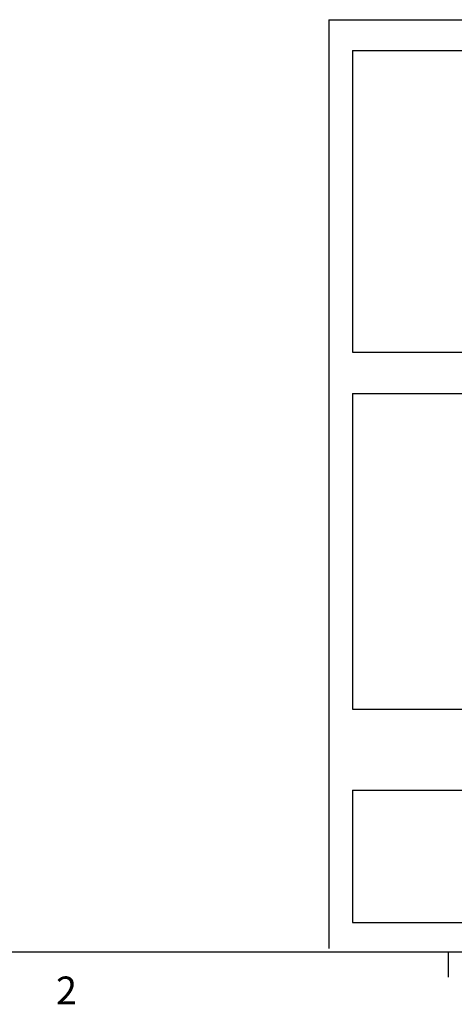
# Model space of a CAD drawing. Units: inches. Extents: x 0 to 20.3, y 0 to 15.8.
# Drawn here: x 16.2 to 17.6, y 0.1 to 3.2 of the extents above; entities that cross this region are included whole.
import ezdxf

# ---------------------------------------------------------------- set-up
doc = ezdxf.new("R2010")
doc.units = ezdxf.units.IN
doc.header["$MEASUREMENT"] = 0
doc.styles.add('Arial', font='arial.ttf')

# ---------------------------------------------------------------- blocks, each defined once
blk = doc.blocks.new('Title Block')
at = {"linetype": 'Continuous'}
for p, q in [((15.4903, 2.8972), (18.0578, 2.8972)), ((15.4903, 2.8972), (15.4903, 0.2367)), ((15.5583, 2.8094), (17.9753, 2.8094)), ((15.5583, 2.8094), (15.5583, 1.9449)), ((15.5583, 1.9449), (17.9753, 1.9449)), ((15.5583, 1.8265), (17.9753, 1.8265)), ((15.5583, 1.8265), (15.5583, 0.9225)), ((15.5583, 0.9225), (17.9753, 0.9225)), ((15.5583, 0.6899), (16.9748, 0.6899)), ((15.5583, 0.6899), (15.5583, 0.3111)), ((15.5583, 0.3111), (16.9748, 0.3111)), ((18.0578, 0.2263), (0.2517, 0.2263)), ((15.832, 0.2263), (15.832, 0.1544))]:
    blk.add_line(p, q, dxfattribs=at)
at = {"linetype": 'Continuous', "insert": (14.7086, 0.1563), "char_height": 0.0795, "attachment_point": 1, "style": 'Arial'}
blk.add_mtext('2', dxfattribs=at)

msp = doc.modelspace()

# ---------------------------------------------------------------- block references
at = {"xscale": 1.109827239887299, "yscale": 1.109827239887299, "zscale": 1.109827239887299}
msp.add_blockref('Title Block', (0, 0), dxfattribs=at)

doc.saveas('drawing.dxf')
